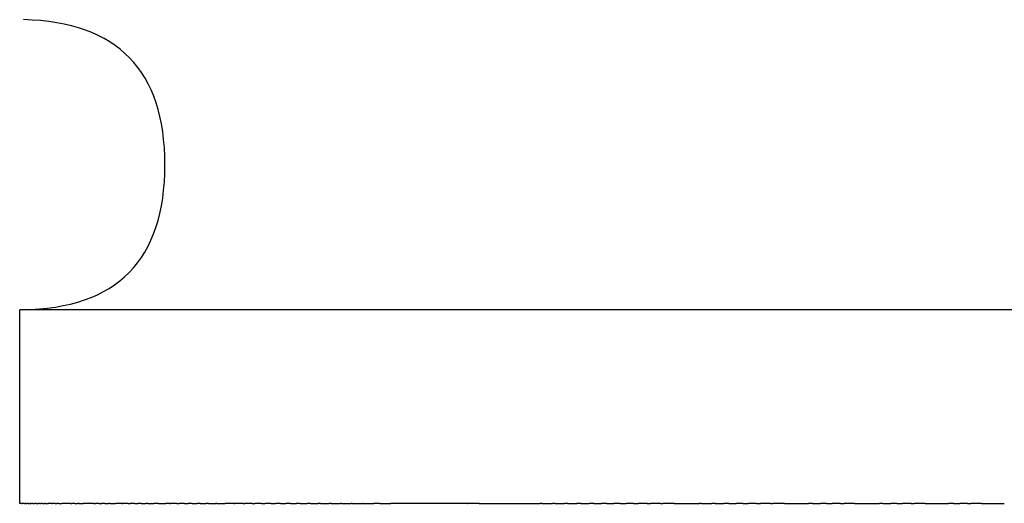
# Model space of a CAD drawing. Units: inches. Extents: x -44 to 254, y 89 to 208.
# Drawn here: x 218 to 228, y 89 to 94 of the extents above; entities that cross this region are included whole.
import ezdxf

# ---------------------------------------------------------------- set-up
doc = ezdxf.new("R2010")
doc.units = ezdxf.units.IN
doc.header["$MEASUREMENT"] = 0

# ---------------------------------------------------------------- blocks, each defined once
blk = doc.blocks.new('block 11')
at = {"color": 179, "lineweight": 25, "true_color": 0x1c1c1b}
blk.add_open_spline([(217.653, 91.088), (218.637, 91.103), (219.128, 91.603), (219.128, 92.587), (219.128, 93.561), (218.641, 94.061), (217.668, 94.087)], degree=3, knots=[0, 0, 0, 0, 1, 1, 1, 2, 2, 2, 2], dxfattribs=at)
blk = doc.blocks.new('block 48')
at = {"color": 179, "lineweight": 25, "true_color": 0x1c1c1b}
blk.add_open_spline([(221.17, 91.087), (219.989, 91.087), (218.809, 91.087), (217.628, 91.087)], degree=3, dxfattribs=at)
blk = doc.blocks.new('block 86')
at = {"color": 179, "lineweight": 25, "true_color": 0x1c1c1b}
blk.add_open_spline([(217.628, 89.087), (217.628, 89.754), (217.628, 90.421), (217.628, 91.087)], degree=3, dxfattribs=at)
blk = doc.blocks.new('block 591')
at = {"color": 179, "lineweight": 25, "true_color": 0x1c1c1b}
blk.add_open_spline([(217.641, 89.087), (217.637, 89.087), (217.634, 89.087), (217.63, 89.087)], degree=3, dxfattribs=at)
blk = doc.blocks.new('block 592')
at = {"color": 179, "lineweight": 25, "true_color": 0x1c1c1b}
blk.add_open_spline([(217.648, 89.087), (217.646, 89.087), (217.644, 89.087), (217.642, 89.087)], degree=3, dxfattribs=at)
blk = doc.blocks.new('block 593')
at = {"color": 179, "lineweight": 25, "true_color": 0x1c1c1b}
blk.add_open_spline([(217.679, 89.087), (217.67, 89.087), (217.661, 89.087), (217.653, 89.087)], degree=3, dxfattribs=at)
blk = doc.blocks.new('block 594')
at = {"color": 179, "lineweight": 25, "true_color": 0x1c1c1b}
blk.add_open_spline([(217.692, 89.087), (217.689, 89.087), (217.686, 89.087), (217.683, 89.087)], degree=3, dxfattribs=at)
blk = doc.blocks.new('block 595')
at = {"color": 179, "lineweight": 25, "true_color": 0x1c1c1b}
blk.add_open_spline([(217.717, 89.087), (217.712, 89.087), (217.707, 89.087), (217.703, 89.087)], degree=3, dxfattribs=at)
blk = doc.blocks.new('block 596')
at = {"color": 179, "lineweight": 25, "true_color": 0x1c1c1b}
blk.add_open_spline([(217.744, 89.087), (217.741, 89.087), (217.738, 89.087), (217.735, 89.087)], degree=3, dxfattribs=at)
blk = doc.blocks.new('block 597')
at = {"color": 179, "lineweight": 25, "true_color": 0x1c1c1b}
blk.add_open_spline([(217.764, 89.087), (217.76, 89.087), (217.756, 89.087), (217.751, 89.087)], degree=3, dxfattribs=at)
blk = doc.blocks.new('block 598')
at = {"color": 179, "lineweight": 25, "true_color": 0x1c1c1b}
blk.add_open_spline([(217.799, 89.087), (217.793, 89.087), (217.786, 89.087), (217.78, 89.087)], degree=3, dxfattribs=at)
blk = doc.blocks.new('block 599')
at = {"color": 179, "lineweight": 25, "true_color": 0x1c1c1b}
blk.add_open_spline([(217.837, 89.087), (217.833, 89.087), (217.828, 89.087), (217.824, 89.087)], degree=3, dxfattribs=at)
blk = doc.blocks.new('block 600')
at = {"color": 179, "lineweight": 25, "true_color": 0x1c1c1b}
blk.add_open_spline([(217.865, 89.087), (217.858, 89.087), (217.852, 89.087), (217.846, 89.087)], degree=3, dxfattribs=at)
blk = doc.blocks.new('block 601')
at = {"color": 179, "lineweight": 25, "true_color": 0x1c1c1b}
blk.add_open_spline([(217.894, 89.087), (217.891, 89.087), (217.887, 89.087), (217.883, 89.087)], degree=3, dxfattribs=at)
blk = doc.blocks.new('block 602')
at = {"color": 179, "lineweight": 25, "true_color": 0x1c1c1b}
blk.add_open_spline([(217.959, 89.087), (217.947, 89.087), (217.935, 89.087), (217.924, 89.087)], degree=3, dxfattribs=at)
blk = doc.blocks.new('block 603')
at = {"color": 179, "lineweight": 25, "true_color": 0x1c1c1b}
blk.add_open_spline([(217.994, 89.087), (217.985, 89.087), (217.976, 89.087), (217.967, 89.087)], degree=3, dxfattribs=at)
blk = doc.blocks.new('block 604')
at = {"color": 179, "lineweight": 25, "true_color": 0x1c1c1b}
blk.add_open_spline([(218.031, 89.087), (218.025, 89.087), (218.019, 89.087), (218.013, 89.087)], degree=3, dxfattribs=at)
blk = doc.blocks.new('block 605')
at = {"color": 179, "lineweight": 25, "true_color": 0x1c1c1b}
blk.add_open_spline([(218.153, 89.087), (218.123, 89.087), (218.092, 89.087), (218.062, 89.087)], degree=3, dxfattribs=at)
blk = doc.blocks.new('block 606')
at = {"color": 179, "lineweight": 25, "true_color": 0x1c1c1b}
blk.add_open_spline([(218.198, 89.087), (218.188, 89.087), (218.177, 89.087), (218.167, 89.087)], degree=3, dxfattribs=at)
blk = doc.blocks.new('block 607')
at = {"color": 179, "lineweight": 25, "true_color": 0x1c1c1b}
blk.add_open_spline([(218.244, 89.087), (218.238, 89.087), (218.231, 89.087), (218.224, 89.087)], degree=3, dxfattribs=at)
blk = doc.blocks.new('block 608')
at = {"color": 179, "lineweight": 25, "true_color": 0x1c1c1b}
blk.add_open_spline([(218.395, 89.087), (218.358, 89.087), (218.321, 89.087), (218.283, 89.087)], degree=3, dxfattribs=at)
blk = doc.blocks.new('block 609')
at = {"color": 179, "lineweight": 25, "true_color": 0x1c1c1b}
blk.add_open_spline([(218.45, 89.087), (218.436, 89.087), (218.423, 89.087), (218.41, 89.087)], degree=3, dxfattribs=at)
blk = doc.blocks.new('block 610')
at = {"color": 179, "lineweight": 25, "true_color": 0x1c1c1b}
blk.add_open_spline([(218.506, 89.087), (218.496, 89.087), (218.487, 89.087), (218.477, 89.087)], degree=3, dxfattribs=at)
blk = doc.blocks.new('block 611')
at = {"color": 179, "lineweight": 25, "true_color": 0x1c1c1b}
blk.add_open_spline([(218.564, 89.087), (218.558, 89.087), (218.553, 89.087), (218.547, 89.087)], degree=3, dxfattribs=at)
blk = doc.blocks.new('block 612')
at = {"color": 179, "lineweight": 25, "true_color": 0x1c1c1b}
blk.add_open_spline([(218.686, 89.087), (218.664, 89.087), (218.641, 89.087), (218.619, 89.087)], degree=3, dxfattribs=at)
blk = doc.blocks.new('block 613')
at = {"color": 179, "lineweight": 25, "true_color": 0x1c1c1b}
blk.add_open_spline([(218.75, 89.087), (218.731, 89.087), (218.712, 89.087), (218.693, 89.087)], degree=3, dxfattribs=at)
blk = doc.blocks.new('block 614')
at = {"color": 179, "lineweight": 25, "true_color": 0x1c1c1b}
blk.add_open_spline([(218.816, 89.087), (218.8, 89.087), (218.785, 89.087), (218.77, 89.087)], degree=3, dxfattribs=at)
blk = doc.blocks.new('block 615')
at = {"color": 179, "lineweight": 25, "true_color": 0x1c1c1b}
blk.add_open_spline([(218.883, 89.087), (218.872, 89.087), (218.86, 89.087), (218.849, 89.087)], degree=3, dxfattribs=at)
blk = doc.blocks.new('block 616')
at = {"color": 179, "lineweight": 25, "true_color": 0x1c1c1b}
blk.add_open_spline([(218.953, 89.087), (218.945, 89.087), (218.938, 89.087), (218.93, 89.087)], degree=3, dxfattribs=at)
blk = doc.blocks.new('block 617')
at = {"color": 179, "lineweight": 25, "true_color": 0x1c1c1b}
blk.add_open_spline([(219.062, 89.087), (219.046, 89.087), (219.029, 89.087), (219.013, 89.087)], degree=3, dxfattribs=at)
blk = doc.blocks.new('block 618')
at = {"color": 179, "lineweight": 25, "true_color": 0x1c1c1b}
blk.add_open_spline([(219.174, 89.087), (219.161, 89.087), (219.149, 89.087), (219.136, 89.087)], degree=3, dxfattribs=at)
blk = doc.blocks.new('block 619')
at = {"color": 179, "lineweight": 25, "true_color": 0x1c1c1b}
blk.add_open_spline([(219.251, 89.087), (219.229, 89.087), (219.208, 89.087), (219.186, 89.087)], degree=3, dxfattribs=at)
blk = doc.blocks.new('block 620')
at = {"color": 179, "lineweight": 25, "true_color": 0x1c1c1b}
blk.add_open_spline([(219.33, 89.087), (219.312, 89.087), (219.294, 89.087), (219.276, 89.087)], degree=3, dxfattribs=at)
blk = doc.blocks.new('block 621')
at = {"color": 179, "lineweight": 25, "true_color": 0x1c1c1b}
blk.add_open_spline([(219.411, 89.087), (219.397, 89.087), (219.382, 89.087), (219.367, 89.087)], degree=3, dxfattribs=at)
blk = doc.blocks.new('block 622')
at = {"color": 179, "lineweight": 25, "true_color": 0x1c1c1b}
blk.add_open_spline([(219.494, 89.087), (219.483, 89.087), (219.472, 89.087), (219.461, 89.087)], degree=3, dxfattribs=at)
blk = doc.blocks.new('block 623')
at = {"color": 179, "lineweight": 25, "true_color": 0x1c1c1b}
blk.add_open_spline([(219.579, 89.087), (219.571, 89.087), (219.564, 89.087), (219.556, 89.087)], degree=3, dxfattribs=at)
blk = doc.blocks.new('block 624')
at = {"color": 179, "lineweight": 25, "true_color": 0x1c1c1b}
blk.add_open_spline([(219.666, 89.087), (219.662, 89.087), (219.657, 89.087), (219.653, 89.087)], degree=3, dxfattribs=at)
blk = doc.blocks.new('block 625')
at = {"color": 179, "lineweight": 25, "true_color": 0x1c1c1b}
blk.add_open_spline([(219.845, 89.087), (219.814, 89.087), (219.783, 89.087), (219.752, 89.087)], degree=3, dxfattribs=at)
blk = doc.blocks.new('block 626')
at = {"color": 179, "lineweight": 25, "true_color": 0x1c1c1b}
blk.add_open_spline([(219.937, 89.087), (219.909, 89.087), (219.88, 89.087), (219.852, 89.087)], degree=3, dxfattribs=at)
blk = doc.blocks.new('block 627')
at = {"color": 179, "lineweight": 25, "true_color": 0x1c1c1b}
blk.add_open_spline([(220.031, 89.087), (220.005, 89.087), (219.98, 89.087), (219.955, 89.087)], degree=3, dxfattribs=at)
blk = doc.blocks.new('block 628')
at = {"color": 179, "lineweight": 25, "true_color": 0x1c1c1b}
blk.add_open_spline([(220.126, 89.087), (220.104, 89.087), (220.081, 89.087), (220.058, 89.087)], degree=3, dxfattribs=at)
blk = doc.blocks.new('block 629')
at = {"color": 179, "lineweight": 25, "true_color": 0x1c1c1b}
blk.add_open_spline([(220.224, 89.087), (220.204, 89.087), (220.184, 89.087), (220.163, 89.087)], degree=3, dxfattribs=at)
blk = doc.blocks.new('block 630')
at = {"color": 179, "lineweight": 25, "true_color": 0x1c1c1b}
blk.add_open_spline([(220.323, 89.087), (220.305, 89.087), (220.288, 89.087), (220.27, 89.087)], degree=3, dxfattribs=at)
blk = doc.blocks.new('block 631')
at = {"color": 179, "lineweight": 25, "true_color": 0x1c1c1b}
blk.add_open_spline([(220.424, 89.087), (220.409, 89.087), (220.393, 89.087), (220.378, 89.087)], degree=3, dxfattribs=at)
blk = doc.blocks.new('block 632')
at = {"color": 179, "lineweight": 25, "true_color": 0x1c1c1b}
blk.add_open_spline([(220.526, 89.087), (220.513, 89.087), (220.501, 89.087), (220.488, 89.087)], degree=3, dxfattribs=at)
blk = doc.blocks.new('block 633')
at = {"color": 179, "lineweight": 25, "true_color": 0x1c1c1b}
blk.add_open_spline([(220.631, 89.087), (220.62, 89.087), (220.609, 89.087), (220.598, 89.087)], degree=3, dxfattribs=at)
blk = doc.blocks.new('block 634')
at = {"color": 179, "lineweight": 25, "true_color": 0x1c1c1b}
blk.add_open_spline([(220.736, 89.087), (220.728, 89.087), (220.719, 89.087), (220.71, 89.087)], degree=3, dxfattribs=at)
blk = doc.blocks.new('block 635')
at = {"color": 179, "lineweight": 25, "true_color": 0x1c1c1b}
blk.add_open_spline([(220.844, 89.087), (220.837, 89.087), (220.83, 89.087), (220.824, 89.087)], degree=3, dxfattribs=at)
blk = doc.blocks.new('block 636')
at = {"color": 179, "lineweight": 25, "true_color": 0x1c1c1b}
blk.add_open_spline([(220.953, 89.087), (220.948, 89.087), (220.943, 89.087), (220.938, 89.087)], degree=3, dxfattribs=at)
blk = doc.blocks.new('block 637')
at = {"color": 179, "lineweight": 25, "true_color": 0x1c1c1b}
blk.add_open_spline([(221.064, 89.087), (221.06, 89.087), (221.057, 89.087), (221.053, 89.087)], degree=3, dxfattribs=at)
blk = doc.blocks.new('block 638')
at = {"color": 179, "lineweight": 25, "true_color": 0x1c1c1b}
blk.add_open_spline([(221.176, 89.087), (221.174, 89.087), (221.172, 89.087), (221.17, 89.087)], degree=3, dxfattribs=at)
blk = doc.blocks.new('block 639')
at = {"color": 179, "lineweight": 25, "true_color": 0x1c1c1b}
blk.add_open_spline([(221.347, 89.087), (221.327, 89.087), (221.307, 89.087), (221.287, 89.087)], degree=3, dxfattribs=at)
blk = doc.blocks.new('block 640')
at = {"color": 179, "lineweight": 25, "true_color": 0x1c1c1b}
blk.add_open_spline([(222.249, 89.087), (221.987, 89.087), (221.725, 89.087), (221.463, 89.087)], degree=3, dxfattribs=at)
blk = doc.blocks.new('block 641')
at = {"color": 179, "lineweight": 25, "true_color": 0x1c1c1b}
blk.add_open_spline([(222.375, 89.087), (222.335, 89.087), (222.295, 89.087), (222.255, 89.087)], degree=3, dxfattribs=at)
blk = doc.blocks.new('block 642')
at = {"color": 179, "lineweight": 25, "true_color": 0x1c1c1b}
blk.add_open_spline([(223.022, 89.087), (223.016, 89.087), (223.011, 89.087), (223.005, 89.087)], degree=3, dxfattribs=at)
blk = doc.blocks.new('block 643')
at = {"color": 179, "lineweight": 25, "true_color": 0x1c1c1b}
blk.add_open_spline([(223.155, 89.087), (223.147, 89.087), (223.139, 89.087), (223.131, 89.087)], degree=3, dxfattribs=at)
blk = doc.blocks.new('block 644')
at = {"color": 179, "lineweight": 25, "true_color": 0x1c1c1b}
blk.add_open_spline([(223.288, 89.087), (223.278, 89.087), (223.267, 89.087), (223.257, 89.087)], degree=3, dxfattribs=at)
blk = doc.blocks.new('block 645')
at = {"color": 179, "lineweight": 25, "true_color": 0x1c1c1b}
blk.add_open_spline([(223.423, 89.087), (223.41, 89.087), (223.397, 89.087), (223.384, 89.087)], degree=3, dxfattribs=at)
blk = doc.blocks.new('block 646')
at = {"color": 179, "lineweight": 25, "true_color": 0x1c1c1b}
blk.add_open_spline([(223.558, 89.087), (223.542, 89.087), (223.526, 89.087), (223.51, 89.087)], degree=3, dxfattribs=at)
blk = doc.blocks.new('block 647')
at = {"color": 179, "lineweight": 25, "true_color": 0x1c1c1b}
blk.add_open_spline([(223.694, 89.087), (223.675, 89.087), (223.656, 89.087), (223.637, 89.087)], degree=3, dxfattribs=at)
blk = doc.blocks.new('block 648')
at = {"color": 179, "lineweight": 25, "true_color": 0x1c1c1b}
blk.add_open_spline([(223.831, 89.087), (223.809, 89.087), (223.786, 89.087), (223.764, 89.087)], degree=3, dxfattribs=at)
blk = doc.blocks.new('block 649')
at = {"color": 179, "lineweight": 25, "true_color": 0x1c1c1b}
blk.add_open_spline([(223.969, 89.087), (223.943, 89.087), (223.917, 89.087), (223.891, 89.087)], degree=3, dxfattribs=at)
blk = doc.blocks.new('block 650')
at = {"color": 179, "lineweight": 25, "true_color": 0x1c1c1b}
blk.add_open_spline([(224.108, 89.087), (224.078, 89.087), (224.048, 89.087), (224.018, 89.087)], degree=3, dxfattribs=at)
blk = doc.blocks.new('block 651')
at = {"color": 179, "lineweight": 25, "true_color": 0x1c1c1b}
blk.add_open_spline([(224.247, 89.087), (224.213, 89.087), (224.179, 89.087), (224.144, 89.087)], degree=3, dxfattribs=at)
blk = doc.blocks.new('block 652')
at = {"color": 179, "lineweight": 25, "true_color": 0x1c1c1b}
blk.add_open_spline([(224.387, 89.087), (224.348, 89.087), (224.31, 89.087), (224.271, 89.087)], degree=3, dxfattribs=at)
blk = doc.blocks.new('block 653')
at = {"color": 179, "lineweight": 25, "true_color": 0x1c1c1b}
blk.add_open_spline([(224.669, 89.087), (224.663, 89.087), (224.657, 89.087), (224.651, 89.087)], degree=3, dxfattribs=at)
blk = doc.blocks.new('block 654')
at = {"color": 179, "lineweight": 25, "true_color": 0x1c1c1b}
blk.add_open_spline([(224.811, 89.087), (224.799, 89.087), (224.788, 89.087), (224.777, 89.087)], degree=3, dxfattribs=at)
blk = doc.blocks.new('block 655')
at = {"color": 179, "lineweight": 25, "true_color": 0x1c1c1b}
blk.add_open_spline([(224.953, 89.087), (224.936, 89.087), (224.92, 89.087), (224.903, 89.087)], degree=3, dxfattribs=at)
blk = doc.blocks.new('block 656')
at = {"color": 179, "lineweight": 25, "true_color": 0x1c1c1b}
blk.add_open_spline([(225.096, 89.087), (225.073, 89.087), (225.051, 89.087), (225.028, 89.087)], degree=3, dxfattribs=at)
blk = doc.blocks.new('block 657')
at = {"color": 179, "lineweight": 25, "true_color": 0x1c1c1b}
blk.add_open_spline([(225.239, 89.087), (225.211, 89.087), (225.182, 89.087), (225.154, 89.087)], degree=3, dxfattribs=at)
blk = doc.blocks.new('block 658')
at = {"color": 179, "lineweight": 25, "true_color": 0x1c1c1b}
blk.add_open_spline([(225.383, 89.087), (225.348, 89.087), (225.314, 89.087), (225.279, 89.087)], degree=3, dxfattribs=at)
blk = doc.blocks.new('block 659')
at = {"color": 179, "lineweight": 25, "true_color": 0x1c1c1b}
blk.add_open_spline([(225.527, 89.087), (225.486, 89.087), (225.445, 89.087), (225.404, 89.087)], degree=3, dxfattribs=at)
blk = doc.blocks.new('block 660')
at = {"color": 179, "lineweight": 25, "true_color": 0x1c1c1b}
blk.add_open_spline([(225.816, 89.087), (225.803, 89.087), (225.789, 89.087), (225.776, 89.087)], degree=3, dxfattribs=at)
blk = doc.blocks.new('block 661')
at = {"color": 179, "lineweight": 25, "true_color": 0x1c1c1b}
blk.add_open_spline([(225.961, 89.087), (225.94, 89.087), (225.92, 89.087), (225.899, 89.087)], degree=3, dxfattribs=at)
blk = doc.blocks.new('block 662')
at = {"color": 179, "lineweight": 25, "true_color": 0x1c1c1b}
blk.add_open_spline([(226.106, 89.087), (226.078, 89.087), (226.05, 89.087), (226.022, 89.087)], degree=3, dxfattribs=at)
blk = doc.blocks.new('block 663')
at = {"color": 179, "lineweight": 25, "true_color": 0x1c1c1b}
blk.add_open_spline([(226.252, 89.087), (226.216, 89.087), (226.18, 89.087), (226.144, 89.087)], degree=3, dxfattribs=at)
blk = doc.blocks.new('block 664')
at = {"color": 179, "lineweight": 25, "true_color": 0x1c1c1b}
blk.add_open_spline([(226.543, 89.087), (226.531, 89.087), (226.52, 89.087), (226.508, 89.087)], degree=3, dxfattribs=at)
blk = doc.blocks.new('block 665')
at = {"color": 179, "lineweight": 25, "true_color": 0x1c1c1b}
blk.add_open_spline([(226.689, 89.087), (226.669, 89.087), (226.648, 89.087), (226.628, 89.087)], degree=3, dxfattribs=at)
blk = doc.blocks.new('block 666')
at = {"color": 179, "lineweight": 25, "true_color": 0x1c1c1b}
blk.add_open_spline([(226.835, 89.087), (226.806, 89.087), (226.777, 89.087), (226.748, 89.087)], degree=3, dxfattribs=at)
blk = doc.blocks.new('block 667')
at = {"color": 179, "lineweight": 25, "true_color": 0x1c1c1b}
blk.add_open_spline([(226.98, 89.087), (226.943, 89.087), (226.905, 89.087), (226.867, 89.087)], degree=3, dxfattribs=at)
blk = doc.blocks.new('block 668')
at = {"color": 179, "lineweight": 25, "true_color": 0x1c1c1b}
blk.add_open_spline([(227.272, 89.087), (227.255, 89.087), (227.238, 89.087), (227.221, 89.087)], degree=3, dxfattribs=at)
blk = doc.blocks.new('block 669')
at = {"color": 179, "lineweight": 25, "true_color": 0x1c1c1b}
blk.add_open_spline([(227.418, 89.087), (227.391, 89.087), (227.364, 89.087), (227.338, 89.087)], degree=3, dxfattribs=at)
blk = doc.blocks.new('block 670')
at = {"color": 179, "lineweight": 25, "true_color": 0x1c1c1b}
blk.add_open_spline([(227.563, 89.087), (227.527, 89.087), (227.49, 89.087), (227.454, 89.087)], degree=3, dxfattribs=at)
blk = doc.blocks.new('block 909')
at = {"color": 179, "lineweight": 25, "true_color": 0x1c1c1b}
blk.add_open_spline([(227.563, 89.087), (227.642, 89.087), (227.72, 89.087), (227.798, 89.087)], degree=3, dxfattribs=at)
blk = doc.blocks.new('block 910')
at = {"color": 179, "lineweight": 25, "true_color": 0x1c1c1b}
blk.add_open_spline([(227.418, 89.087), (227.43, 89.087), (227.442, 89.087), (227.454, 89.087)], degree=3, dxfattribs=at)
blk = doc.blocks.new('block 911')
at = {"color": 179, "lineweight": 25, "true_color": 0x1c1c1b}
blk.add_open_spline([(227.272, 89.087), (227.294, 89.087), (227.316, 89.087), (227.338, 89.087)], degree=3, dxfattribs=at)
blk = doc.blocks.new('block 912')
at = {"color": 179, "lineweight": 25, "true_color": 0x1c1c1b}
blk.add_open_spline([(226.98, 89.087), (227.061, 89.087), (227.141, 89.087), (227.221, 89.087)], degree=3, dxfattribs=at)
blk = doc.blocks.new('block 913')
at = {"color": 179, "lineweight": 25, "true_color": 0x1c1c1b}
blk.add_open_spline([(226.835, 89.087), (226.845, 89.087), (226.856, 89.087), (226.867, 89.087)], degree=3, dxfattribs=at)
blk = doc.blocks.new('block 914')
at = {"color": 179, "lineweight": 25, "true_color": 0x1c1c1b}
blk.add_open_spline([(226.689, 89.087), (226.708, 89.087), (226.728, 89.087), (226.748, 89.087)], degree=3, dxfattribs=at)
blk = doc.blocks.new('block 915')
at = {"color": 179, "lineweight": 25, "true_color": 0x1c1c1b}
blk.add_open_spline([(226.543, 89.087), (226.571, 89.087), (226.6, 89.087), (226.628, 89.087)], degree=3, dxfattribs=at)
blk = doc.blocks.new('block 916')
at = {"color": 179, "lineweight": 25, "true_color": 0x1c1c1b}
blk.add_open_spline([(226.252, 89.087), (226.337, 89.087), (226.423, 89.087), (226.508, 89.087)], degree=3, dxfattribs=at)
blk = doc.blocks.new('block 917')
at = {"color": 179, "lineweight": 25, "true_color": 0x1c1c1b}
blk.add_open_spline([(226.106, 89.087), (226.119, 89.087), (226.131, 89.087), (226.144, 89.087)], degree=3, dxfattribs=at)
blk = doc.blocks.new('block 918')
at = {"color": 179, "lineweight": 25, "true_color": 0x1c1c1b}
blk.add_open_spline([(225.961, 89.087), (225.981, 89.087), (226.001, 89.087), (226.022, 89.087)], degree=3, dxfattribs=at)
blk = doc.blocks.new('block 919')
at = {"color": 179, "lineweight": 25, "true_color": 0x1c1c1b}
blk.add_open_spline([(225.816, 89.087), (225.844, 89.087), (225.871, 89.087), (225.899, 89.087)], degree=3, dxfattribs=at)
blk = doc.blocks.new('block 920')
at = {"color": 179, "lineweight": 25, "true_color": 0x1c1c1b}
blk.add_open_spline([(225.527, 89.087), (225.61, 89.087), (225.693, 89.087), (225.776, 89.087)], degree=3, dxfattribs=at)
blk = doc.blocks.new('block 921')
at = {"color": 179, "lineweight": 25, "true_color": 0x1c1c1b}
blk.add_open_spline([(225.383, 89.087), (225.39, 89.087), (225.397, 89.087), (225.404, 89.087)], degree=3, dxfattribs=at)
blk = doc.blocks.new('block 922')
at = {"color": 179, "lineweight": 25, "true_color": 0x1c1c1b}
blk.add_open_spline([(225.239, 89.087), (225.252, 89.087), (225.266, 89.087), (225.279, 89.087)], degree=3, dxfattribs=at)
blk = doc.blocks.new('block 923')
at = {"color": 179, "lineweight": 25, "true_color": 0x1c1c1b}
blk.add_open_spline([(225.096, 89.087), (225.115, 89.087), (225.135, 89.087), (225.154, 89.087)], degree=3, dxfattribs=at)
blk = doc.blocks.new('block 924')
at = {"color": 179, "lineweight": 25, "true_color": 0x1c1c1b}
blk.add_open_spline([(224.953, 89.087), (224.978, 89.087), (225.003, 89.087), (225.028, 89.087)], degree=3, dxfattribs=at)
blk = doc.blocks.new('block 925')
at = {"color": 179, "lineweight": 25, "true_color": 0x1c1c1b}
blk.add_open_spline([(224.811, 89.087), (224.841, 89.087), (224.872, 89.087), (224.903, 89.087)], degree=3, dxfattribs=at)
blk = doc.blocks.new('block 926')
at = {"color": 179, "lineweight": 25, "true_color": 0x1c1c1b}
blk.add_open_spline([(224.669, 89.087), (224.705, 89.087), (224.741, 89.087), (224.777, 89.087)], degree=3, dxfattribs=at)
blk = doc.blocks.new('block 927')
at = {"color": 179, "lineweight": 25, "true_color": 0x1c1c1b}
blk.add_open_spline([(224.387, 89.087), (224.475, 89.087), (224.563, 89.087), (224.651, 89.087)], degree=3, dxfattribs=at)
blk = doc.blocks.new('block 928')
at = {"color": 179, "lineweight": 25, "true_color": 0x1c1c1b}
blk.add_open_spline([(224.247, 89.087), (224.255, 89.087), (224.263, 89.087), (224.271, 89.087)], degree=3, dxfattribs=at)
blk = doc.blocks.new('block 929')
at = {"color": 179, "lineweight": 25, "true_color": 0x1c1c1b}
blk.add_open_spline([(224.108, 89.087), (224.12, 89.087), (224.132, 89.087), (224.144, 89.087)], degree=3, dxfattribs=at)
blk = doc.blocks.new('block 930')
at = {"color": 179, "lineweight": 25, "true_color": 0x1c1c1b}
blk.add_open_spline([(223.969, 89.087), (223.985, 89.087), (224.001, 89.087), (224.018, 89.087)], degree=3, dxfattribs=at)
blk = doc.blocks.new('block 931')
at = {"color": 179, "lineweight": 25, "true_color": 0x1c1c1b}
blk.add_open_spline([(223.831, 89.087), (223.851, 89.087), (223.871, 89.087), (223.891, 89.087)], degree=3, dxfattribs=at)
blk = doc.blocks.new('block 932')
at = {"color": 179, "lineweight": 25, "true_color": 0x1c1c1b}
blk.add_open_spline([(223.694, 89.087), (223.717, 89.087), (223.741, 89.087), (223.764, 89.087)], degree=3, dxfattribs=at)
blk = doc.blocks.new('block 933')
at = {"color": 179, "lineweight": 25, "true_color": 0x1c1c1b}
blk.add_open_spline([(223.558, 89.087), (223.584, 89.087), (223.611, 89.087), (223.637, 89.087)], degree=3, dxfattribs=at)
blk = doc.blocks.new('block 934')
at = {"color": 179, "lineweight": 25, "true_color": 0x1c1c1b}
blk.add_open_spline([(223.423, 89.087), (223.452, 89.087), (223.481, 89.087), (223.51, 89.087)], degree=3, dxfattribs=at)
blk = doc.blocks.new('block 935')
at = {"color": 179, "lineweight": 25, "true_color": 0x1c1c1b}
blk.add_open_spline([(223.288, 89.087), (223.32, 89.087), (223.352, 89.087), (223.384, 89.087)], degree=3, dxfattribs=at)
blk = doc.blocks.new('block 936')
at = {"color": 179, "lineweight": 25, "true_color": 0x1c1c1b}
blk.add_open_spline([(223.155, 89.087), (223.189, 89.087), (223.223, 89.087), (223.257, 89.087)], degree=3, dxfattribs=at)
blk = doc.blocks.new('block 937')
at = {"color": 179, "lineweight": 25, "true_color": 0x1c1c1b}
blk.add_open_spline([(223.022, 89.087), (223.058, 89.087), (223.095, 89.087), (223.131, 89.087)], degree=3, dxfattribs=at)
blk = doc.blocks.new('block 938')
at = {"color": 179, "lineweight": 25, "true_color": 0x1c1c1b}
blk.add_open_spline([(222.375, 89.087), (222.585, 89.087), (222.795, 89.087), (223.005, 89.087)], degree=3, dxfattribs=at)
blk = doc.blocks.new('block 939')
at = {"color": 179, "lineweight": 25, "true_color": 0x1c1c1b}
blk.add_open_spline([(222.249, 89.087), (222.251, 89.087), (222.253, 89.087), (222.255, 89.087)], degree=3, dxfattribs=at)
blk = doc.blocks.new('block 940')
at = {"color": 179, "lineweight": 25, "true_color": 0x1c1c1b}
blk.add_open_spline([(221.347, 89.087), (221.386, 89.087), (221.425, 89.087), (221.463, 89.087)], degree=3, dxfattribs=at)
blk = doc.blocks.new('block 941')
at = {"color": 179, "lineweight": 25, "true_color": 0x1c1c1b}
blk.add_open_spline([(221.176, 89.087), (221.213, 89.087), (221.25, 89.087), (221.287, 89.087)], degree=3, dxfattribs=at)
blk = doc.blocks.new('block 942')
at = {"color": 179, "lineweight": 25, "true_color": 0x1c1c1b}
blk.add_open_spline([(221.064, 89.087), (221.099, 89.087), (221.134, 89.087), (221.17, 89.087)], degree=3, dxfattribs=at)
blk = doc.blocks.new('block 943')
at = {"color": 179, "lineweight": 25, "true_color": 0x1c1c1b}
blk.add_open_spline([(220.953, 89.087), (220.986, 89.087), (221.02, 89.087), (221.053, 89.087)], degree=3, dxfattribs=at)
blk = doc.blocks.new('block 944')
at = {"color": 179, "lineweight": 25, "true_color": 0x1c1c1b}
blk.add_open_spline([(220.844, 89.087), (220.875, 89.087), (220.907, 89.087), (220.938, 89.087)], degree=3, dxfattribs=at)
blk = doc.blocks.new('block 945')
at = {"color": 179, "lineweight": 25, "true_color": 0x1c1c1b}
blk.add_open_spline([(220.736, 89.087), (220.765, 89.087), (220.794, 89.087), (220.824, 89.087)], degree=3, dxfattribs=at)
blk = doc.blocks.new('block 946')
at = {"color": 179, "lineweight": 25, "true_color": 0x1c1c1b}
blk.add_open_spline([(220.631, 89.087), (220.657, 89.087), (220.684, 89.087), (220.71, 89.087)], degree=3, dxfattribs=at)
blk = doc.blocks.new('block 947')
at = {"color": 179, "lineweight": 25, "true_color": 0x1c1c1b}
blk.add_open_spline([(220.526, 89.087), (220.55, 89.087), (220.574, 89.087), (220.598, 89.087)], degree=3, dxfattribs=at)
blk = doc.blocks.new('block 948')
at = {"color": 179, "lineweight": 25, "true_color": 0x1c1c1b}
blk.add_open_spline([(220.424, 89.087), (220.445, 89.087), (220.466, 89.087), (220.488, 89.087)], degree=3, dxfattribs=at)
blk = doc.blocks.new('block 949')
at = {"color": 179, "lineweight": 25, "true_color": 0x1c1c1b}
blk.add_open_spline([(220.323, 89.087), (220.341, 89.087), (220.36, 89.087), (220.378, 89.087)], degree=3, dxfattribs=at)
blk = doc.blocks.new('block 950')
at = {"color": 179, "lineweight": 25, "true_color": 0x1c1c1b}
blk.add_open_spline([(220.224, 89.087), (220.239, 89.087), (220.255, 89.087), (220.27, 89.087)], degree=3, dxfattribs=at)
blk = doc.blocks.new('block 951')
at = {"color": 179, "lineweight": 25, "true_color": 0x1c1c1b}
blk.add_open_spline([(220.126, 89.087), (220.139, 89.087), (220.151, 89.087), (220.163, 89.087)], degree=3, dxfattribs=at)
blk = doc.blocks.new('block 952')
at = {"color": 179, "lineweight": 25, "true_color": 0x1c1c1b}
blk.add_open_spline([(220.031, 89.087), (220.04, 89.087), (220.049, 89.087), (220.058, 89.087)], degree=3, dxfattribs=at)
blk = doc.blocks.new('block 953')
at = {"color": 179, "lineweight": 25, "true_color": 0x1c1c1b}
blk.add_open_spline([(219.937, 89.087), (219.943, 89.087), (219.949, 89.087), (219.955, 89.087)], degree=3, dxfattribs=at)
blk = doc.blocks.new('block 954')
at = {"color": 179, "lineweight": 25, "true_color": 0x1c1c1b}
blk.add_open_spline([(219.845, 89.087), (219.847, 89.087), (219.85, 89.087), (219.852, 89.087)], degree=3, dxfattribs=at)
blk = doc.blocks.new('block 955')
at = {"color": 179, "lineweight": 25, "true_color": 0x1c1c1b}
blk.add_open_spline([(219.666, 89.087), (219.694, 89.087), (219.723, 89.087), (219.752, 89.087)], degree=3, dxfattribs=at)
blk = doc.blocks.new('block 956')
at = {"color": 179, "lineweight": 25, "true_color": 0x1c1c1b}
blk.add_open_spline([(219.579, 89.087), (219.604, 89.087), (219.628, 89.087), (219.653, 89.087)], degree=3, dxfattribs=at)
blk = doc.blocks.new('block 957')
at = {"color": 179, "lineweight": 25, "true_color": 0x1c1c1b}
blk.add_open_spline([(219.494, 89.087), (219.515, 89.087), (219.535, 89.087), (219.556, 89.087)], degree=3, dxfattribs=at)
blk = doc.blocks.new('block 958')
at = {"color": 179, "lineweight": 25, "true_color": 0x1c1c1b}
blk.add_open_spline([(219.411, 89.087), (219.428, 89.087), (219.444, 89.087), (219.461, 89.087)], degree=3, dxfattribs=at)
blk = doc.blocks.new('block 959')
at = {"color": 179, "lineweight": 25, "true_color": 0x1c1c1b}
blk.add_open_spline([(219.33, 89.087), (219.343, 89.087), (219.355, 89.087), (219.367, 89.087)], degree=3, dxfattribs=at)
blk = doc.blocks.new('block 960')
at = {"color": 179, "lineweight": 25, "true_color": 0x1c1c1b}
blk.add_open_spline([(219.251, 89.087), (219.259, 89.087), (219.268, 89.087), (219.276, 89.087)], degree=3, dxfattribs=at)
blk = doc.blocks.new('block 961')
at = {"color": 179, "lineweight": 25, "true_color": 0x1c1c1b}
blk.add_open_spline([(219.174, 89.087), (219.178, 89.087), (219.182, 89.087), (219.186, 89.087)], degree=3, dxfattribs=at)
blk = doc.blocks.new('block 962')
at = {"color": 179, "lineweight": 25, "true_color": 0x1c1c1b}
blk.add_open_spline([(219.062, 89.087), (219.087, 89.087), (219.111, 89.087), (219.136, 89.087)], degree=3, dxfattribs=at)
blk = doc.blocks.new('block 963')
at = {"color": 179, "lineweight": 25, "true_color": 0x1c1c1b}
blk.add_open_spline([(218.953, 89.087), (218.973, 89.087), (218.993, 89.087), (219.013, 89.087)], degree=3, dxfattribs=at)
blk = doc.blocks.new('block 964')
at = {"color": 179, "lineweight": 25, "true_color": 0x1c1c1b}
blk.add_open_spline([(218.883, 89.087), (218.899, 89.087), (218.914, 89.087), (218.93, 89.087)], degree=3, dxfattribs=at)
blk = doc.blocks.new('block 965')
at = {"color": 179, "lineweight": 25, "true_color": 0x1c1c1b}
blk.add_open_spline([(218.816, 89.087), (218.827, 89.087), (218.838, 89.087), (218.849, 89.087)], degree=3, dxfattribs=at)
blk = doc.blocks.new('block 966')
at = {"color": 179, "lineweight": 25, "true_color": 0x1c1c1b}
blk.add_open_spline([(218.75, 89.087), (218.756, 89.087), (218.763, 89.087), (218.77, 89.087)], degree=3, dxfattribs=at)
blk = doc.blocks.new('block 967')
at = {"color": 179, "lineweight": 25, "true_color": 0x1c1c1b}
blk.add_open_spline([(218.686, 89.087), (218.688, 89.087), (218.691, 89.087), (218.693, 89.087)], degree=3, dxfattribs=at)
blk = doc.blocks.new('block 968')
at = {"color": 179, "lineweight": 25, "true_color": 0x1c1c1b}
blk.add_open_spline([(218.564, 89.087), (218.582, 89.087), (218.6, 89.087), (218.619, 89.087)], degree=3, dxfattribs=at)
blk = doc.blocks.new('block 969')
at = {"color": 179, "lineweight": 25, "true_color": 0x1c1c1b}
blk.add_open_spline([(218.506, 89.087), (218.519, 89.087), (218.533, 89.087), (218.547, 89.087)], degree=3, dxfattribs=at)
blk = doc.blocks.new('block 970')
at = {"color": 179, "lineweight": 25, "true_color": 0x1c1c1b}
blk.add_open_spline([(218.45, 89.087), (218.459, 89.087), (218.468, 89.087), (218.477, 89.087)], degree=3, dxfattribs=at)
blk = doc.blocks.new('block 971')
at = {"color": 179, "lineweight": 25, "true_color": 0x1c1c1b}
blk.add_open_spline([(218.395, 89.087), (218.4, 89.087), (218.405, 89.087), (218.41, 89.087)], degree=3, dxfattribs=at)
blk = doc.blocks.new('block 972')
at = {"color": 179, "lineweight": 25, "true_color": 0x1c1c1b}
blk.add_open_spline([(218.244, 89.087), (218.257, 89.087), (218.27, 89.087), (218.283, 89.087)], degree=3, dxfattribs=at)
blk = doc.blocks.new('block 973')
at = {"color": 179, "lineweight": 25, "true_color": 0x1c1c1b}
blk.add_open_spline([(218.198, 89.087), (218.207, 89.087), (218.215, 89.087), (218.224, 89.087)], degree=3, dxfattribs=at)
blk = doc.blocks.new('block 974')
at = {"color": 179, "lineweight": 25, "true_color": 0x1c1c1b}
blk.add_open_spline([(218.153, 89.087), (218.158, 89.087), (218.163, 89.087), (218.167, 89.087)], degree=3, dxfattribs=at)
blk = doc.blocks.new('block 975')
at = {"color": 179, "lineweight": 25, "true_color": 0x1c1c1b}
blk.add_open_spline([(218.031, 89.087), (218.041, 89.087), (218.051, 89.087), (218.062, 89.087)], degree=3, dxfattribs=at)
blk = doc.blocks.new('block 976')
at = {"color": 179, "lineweight": 25, "true_color": 0x1c1c1b}
blk.add_open_spline([(217.994, 89.087), (218, 89.087), (218.007, 89.087), (218.013, 89.087)], degree=3, dxfattribs=at)
blk = doc.blocks.new('block 977')
at = {"color": 179, "lineweight": 25, "true_color": 0x1c1c1b}
blk.add_open_spline([(217.959, 89.087), (217.962, 89.087), (217.964, 89.087), (217.967, 89.087)], degree=3, dxfattribs=at)
blk = doc.blocks.new('block 978')
at = {"color": 179, "lineweight": 25, "true_color": 0x1c1c1b}
blk.add_open_spline([(217.894, 89.087), (217.904, 89.087), (217.914, 89.087), (217.924, 89.087)], degree=3, dxfattribs=at)
blk = doc.blocks.new('block 979')
at = {"color": 179, "lineweight": 25, "true_color": 0x1c1c1b}
blk.add_open_spline([(217.865, 89.087), (217.871, 89.087), (217.877, 89.087), (217.883, 89.087)], degree=3, dxfattribs=at)
blk = doc.blocks.new('block 980')
at = {"color": 179, "lineweight": 25, "true_color": 0x1c1c1b}
blk.add_open_spline([(217.837, 89.087), (217.84, 89.087), (217.843, 89.087), (217.846, 89.087)], degree=3, dxfattribs=at)
blk = doc.blocks.new('block 981')
at = {"color": 179, "lineweight": 25, "true_color": 0x1c1c1b}
blk.add_open_spline([(217.799, 89.087), (217.807, 89.087), (217.816, 89.087), (217.824, 89.087)], degree=3, dxfattribs=at)
blk = doc.blocks.new('block 982')
at = {"color": 179, "lineweight": 25, "true_color": 0x1c1c1b}
blk.add_open_spline([(217.764, 89.087), (217.77, 89.087), (217.775, 89.087), (217.78, 89.087)], degree=3, dxfattribs=at)
blk = doc.blocks.new('block 983')
at = {"color": 179, "lineweight": 25, "true_color": 0x1c1c1b}
blk.add_open_spline([(217.744, 89.087), (217.746, 89.087), (217.749, 89.087), (217.751, 89.087)], degree=3, dxfattribs=at)
blk = doc.blocks.new('block 984')
at = {"color": 179, "lineweight": 25, "true_color": 0x1c1c1b}
blk.add_open_spline([(217.717, 89.087), (217.723, 89.087), (217.729, 89.087), (217.735, 89.087)], degree=3, dxfattribs=at)
blk = doc.blocks.new('block 985')
at = {"color": 179, "lineweight": 25, "true_color": 0x1c1c1b}
blk.add_open_spline([(217.692, 89.087), (217.696, 89.087), (217.699, 89.087), (217.703, 89.087)], degree=3, dxfattribs=at)
blk = doc.blocks.new('block 986')
at = {"color": 179, "lineweight": 25, "true_color": 0x1c1c1b}
blk.add_open_spline([(217.679, 89.087), (217.68, 89.087), (217.682, 89.087), (217.683, 89.087)], degree=3, dxfattribs=at)
blk = doc.blocks.new('block 987')
at = {"color": 179, "lineweight": 25, "true_color": 0x1c1c1b}
blk.add_open_spline([(217.648, 89.087), (217.649, 89.087), (217.651, 89.087), (217.653, 89.087)], degree=3, dxfattribs=at)
blk = doc.blocks.new('block 988')
at = {"color": 179, "lineweight": 25, "true_color": 0x1c1c1b}
blk.add_lwpolyline([(217.641, 89.087), (217.641, 89.087)], dxfattribs=at)
blk = doc.blocks.new('block 989')
at = {"color": 179, "lineweight": 25, "true_color": 0x1c1c1b}
blk.add_lwpolyline([(217.628, 89.087), (217.628, 89.087)], dxfattribs=at)
blk = doc.blocks.new('block 990')
at = {"color": 179, "lineweight": 25, "true_color": 0x1c1c1b}
blk.add_open_spline([(228.248, 91.087), (225.889, 91.087), (223.529, 91.087), (221.17, 91.087)], degree=3, dxfattribs=at)

msp = doc.modelspace()

# ---------------------------------------------------------------- block references
for name in ['block 11', 'block 48', 'block 86', 'block 990', 'block 989', 'block 591', 'block 988', 'block 592', 'block 987', 'block 593', 'block 986', 'block 594', 'block 985', 'block 595', 'block 984', 'block 596', 'block 983', 'block 597', 'block 982', 'block 598', 'block 981', 'block 599', 'block 980', 'block 600', 'block 979', 'block 601', 'block 978', 'block 602', 'block 977', 'block 603', 'block 976', 'block 604', 'block 975', 'block 605', 'block 974', 'block 606', 'block 973', 'block 607', 'block 972', 'block 608', 'block 971', 'block 609', 'block 970', 'block 610', 'block 969', 'block 611', 'block 968', 'block 612', 'block 967', 'block 613', 'block 966', 'block 614', 'block 965', 'block 615', 'block 964', 'block 616', 'block 963', 'block 617', 'block 962', 'block 618', 'block 961', 'block 619', 'block 960', 'block 620', 'block 959', 'block 621', 'block 958', 'block 622', 'block 957', 'block 623', 'block 956', 'block 624', 'block 955', 'block 625', 'block 954', 'block 626', 'block 953', 'block 627', 'block 952', 'block 628', 'block 951', 'block 629', 'block 950', 'block 630', 'block 949', 'block 631', 'block 948', 'block 632', 'block 947', 'block 633', 'block 946', 'block 634', 'block 945', 'block 635', 'block 944', 'block 636', 'block 943', 'block 637', 'block 942', 'block 638', 'block 941', 'block 639', 'block 940', 'block 640', 'block 939', 'block 641', 'block 938', 'block 642', 'block 937', 'block 643', 'block 936', 'block 644', 'block 935', 'block 645', 'block 934', 'block 646', 'block 933', 'block 647', 'block 932', 'block 648', 'block 931', 'block 649', 'block 930', 'block 650', 'block 929', 'block 651', 'block 928', 'block 652', 'block 927', 'block 653', 'block 926', 'block 654', 'block 925', 'block 655', 'block 924', 'block 656', 'block 923', 'block 657', 'block 922', 'block 658', 'block 921', 'block 659', 'block 920', 'block 660', 'block 919', 'block 661', 'block 918', 'block 662', 'block 917', 'block 663', 'block 916', 'block 664', 'block 915', 'block 665', 'block 914', 'block 666', 'block 913', 'block 667', 'block 912', 'block 668', 'block 911', 'block 669', 'block 910', 'block 670', 'block 909']:
    msp.add_blockref(name, (0, 0))

doc.saveas('drawing.dxf')
